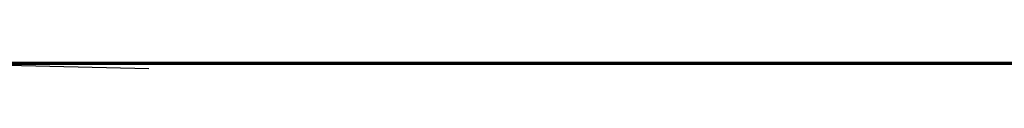
# Model space of a CAD drawing. Units: centimetres. Extents: x 176.6 to 243.2, y 0 to 0.
# Drawn here: x 206.9 to 207.9, y 0 to 0 of the extents above; entities that cross this region are included whole.
import ezdxf

# ---------------------------------------------------------------- set-up
doc = ezdxf.new("R2010")
doc.units = ezdxf.units.CM
doc.layers.get('0').update_dxf_attribs({"true_color": 0x080888})

msp = doc.modelspace()

# ---------------------------------------------------------------- linework, layer by layer
at = {"color": 71, "true_color": 0xb8e499}
for points in [[(177.4185, 0, 416.5792), (210.098, 0.0005, 416.6046)], [(185.8005, 0, 70), (234.2793, 0, 69.9511)], [(186.5182, 0, 56.7295), (198.4317, 0, 44.6674), (221.4778, 0, 44.6616), (221.4668, 0, 21.6448), (198.4201, 0, 21.6927), (198.4317, 0, 44.6674)], [(233.4366, 0, 8.8394), (186.8119, 0, 8.9363)], [(226.8244, 0.0001, 362.7673), (193.3243, -0.0029, 362.7673)], [(193.3243, -0.0029, 365.7673), (226.8244, 0.0001, 365.7673)], [(208.5326, 0, 399.6573), (207.404, 0, 399.999), (207.0727, 0, 400.0404), (206.8966, 0, 399.9679), (206.3582, 0, 400.0508), (206.0269, 0, 400.0611), (205.2465, 0, 400.3906), (205.2024, 0.0005, 400.463), (205.12, 0.0006, 400.5184), (203.6662, 0, 399.9886)], [(204.8458, 0, 393.6476), (204.982, 0, 393.6597), (205.0848, 0, 393.7081), (205.2573, 0, 393.699), (205.4026, 0, 393.8352), (205.5418, 0, 394.0258), (205.6831, 0, 394.1361), (205.677, 0, 394.2693), (205.8465, 0, 394.4992), (206.0764, 0, 394.7171), (207.886, 0, 395.3647), (209.1085, 0, 395.3586), (209.6834, 0, 395.5523), (209.8956, 0.0037, 395.5905), (210.0986, 0.0003, 395.6287)], [(205.6758, 0, 394.1373), (206.1295, 0, 393.3242), (206.3434, 0, 393.0161), (206.6516, 0, 392.9134), (208.2948, 0, 392.862), (208.6543, 0, 392.8449), (209.2791, 0, 392.5967), (210.098, 0.0005, 392.3746), (210.917, 0, 392.5967), (211.5417, 0, 392.8449), (211.9012, 0, 392.862), (213.5445, 0, 392.9134), (213.8526, 0, 393.0161), (214.0666, 0, 393.3242), (214.5202, 0, 394.1373)], [(210.1092, 0, 433.4002), (207.8473, 0, 433.3741), (205.5613, 0, 433.2471), (203.2483, 0, 433.0154), (200.9057, 0, 432.675), (198.5306, 0, 432.2219), (196.1202, 0, 431.6522), (193.6718, 0, 430.9618), (191.1826, 0, 430.1468), (188.6012, 0, 429.1557), (186.1302, 0, 428.0599)], [(186.5509, 0, 95.2318), (186.8936, 0, 94.949), (233.3319, 0, 95.0307), (233.3338, 0, 69.9525)], [(233.5508, 0, 95.2403), (186.5509, 0, 95.2318)], [(186.7975, 0, 57.5272), (233.3575, 0, 57.5272)], [(187.2169, 0, 492.2481), (190.2162, 0, 491.0117), (191.7158, 0, 490.4824), (193.2155, 0, 490.0265), (195.2828, 0, 489.4295), (197.3629, 0, 488.9103), (199.454, 0, 488.4691), (201.5542, 0, 488.1066), (203.6617, 0, 487.8229), (205.7746, 0, 487.6185), (207.8911, 0, 487.4939), (210.0093, 0, 487.4494), (212.1275, 0, 487.4854)], [(228.2656, 0, 107.9553), (191.8914, 0, 107.9438), (191.8914, 0, 105.45), (191.5751, 0, 104.2092), (190.6385, 0, 103.2604), (189.3733, 0, 102.9441), (189.3389, 0, 101.9178), (189.0014, 0, 101.842), (188.6665, 0, 101.7552), (188.5008, 0, 101.704), (188.3368, 0, 101.646), (188.1747, 0, 101.5797), (188.0149, 0, 101.5035), (187.8577, 0, 101.4163), (187.7034, 0, 101.3165)], [(187.8422, 0, 95.9655), (232.3126, 0, 95.9456)], [(230.7639, 0, 101.9668), (189.3389, 0, 101.9178)], [(189.3733, 0, 102.9441), (230.7811, 0, 102.9818)], [(203.0496, 0, 399.5468), (203.2582, 0, 399.5594), (204.9832, 0, 399.197), (205.1987, 0, 399.1452), (205.4107, 0, 399.0812), (205.6187, 0, 399.0052), (205.8222, 0, 398.9174), (205.891, 0, 398.8853), (206.0389, 0, 398.8119), (206.1827, 0, 398.7314), (206.3222, 0, 398.6441), (206.4572, 0, 398.5501), (206.5874, 0, 398.4497), (206.7127, 0, 398.3429), (206.8326, 0, 398.2299), (206.9472, 0, 398.111), (207.3615, 0, 397.659), (207.8517, 0, 396.6483)], [(207.9962, 0, 494.9053), (206.6996, 0, 493.3712), (206.1356, 0, 492.6757), (205.3938, 0, 491.722), (204.7713, 0, 490.8326), (204.5743, 0, 490.5361), (204.3923, 0, 490.2305), (204.2255, 0, 489.9164), (204.0743, 0, 489.5944), (203.8921, 0, 489.1509), (203.5776, 0, 488.3672), (203.5556, 0, 488.3073), (203.5372, 0, 488.2461), (203.5226, 0, 488.184), (203.5116, 0, 488.121), (203.471, 0, 487.8716)], [(207.9962, 0, 426.0183), (206.6996, 0, 427.5524), (206.1356, 0, 428.248), (205.3938, 0, 429.2017), (204.7713, 0, 430.091), (204.5743, 0, 430.3876), (204.3923, 0, 430.6932), (204.2255, 0, 431.0073), (204.0743, 0, 431.3293), (203.8921, 0, 431.7727), (203.5776, 0, 432.5564), (203.5556, 0, 432.6164), (203.5372, 0, 432.6775), (203.5226, 0, 432.7397), (203.5116, 0, 432.8026), (203.4822, 0, 432.9987)], [(204.7115, 0, 395.239), (205.4821, 0, 395.305), (205.5011, 0, 395.307), (205.52, 0, 395.3098), (205.5388, 0, 395.3132), (205.5574, 0, 395.3174), (205.5759, 0, 395.3222), (205.5941, 0, 395.3278), (205.6122, 0, 395.334), (205.63, 0, 395.3409), (205.7646, 0, 395.3964), (206.3468, 0, 395.3426), (206.3975, 0, 395.3392), (206.4482, 0, 395.3382), (206.4988, 0, 395.3397), (206.5493, 0, 395.3436), (206.5995, 0, 395.35), (206.6494, 0, 395.3588), (206.6989, 0, 395.37), (206.7478, 0, 395.3837), (207.2655, 0, 395.5416), (208.0401, 0, 395.5779)], [(204.7258, 0, 425.7461), (204.9808, 0, 425.6353), (205.0067, 0, 425.6247), (205.0329, 0, 425.6151), (205.0594, 0, 425.6065), (205.0862, 0, 425.5991), (205.1132, 0, 425.5926), (205.1404, 0, 425.5872), (205.1678, 0, 425.5829), (205.1953, 0, 425.5797), (205.2229, 0, 425.5775), (205.2506, 0, 425.5764), (205.2783, 0, 425.5763), (205.306, 0, 425.5773), (205.3338, 0, 425.5794), (205.3614, 0, 425.5826), (205.389, 0, 425.5869), (205.4165, 0, 425.5923), (206.265, 0, 425.7757), (206.4428, 0, 425.8087), (206.622, 0, 425.8314), (206.8022, 0, 425.8436), (206.983, 0, 425.8453), (208.2601, 0, 425.8203)], [(204.7258, 0, 495.1775), (204.9808, 0, 495.2883), (205.0067, 0, 495.2989), (205.0329, 0, 495.3085), (205.0594, 0, 495.3171), (205.0862, 0, 495.3246), (205.1132, 0, 495.331), (205.1404, 0, 495.3364), (205.1678, 0, 495.3407), (205.1953, 0, 495.344), (205.2229, 0, 495.3462), (205.2506, 0, 495.3473), (205.2783, 0, 495.3474), (205.306, 0, 495.3463), (205.3338, 0, 495.3442), (205.3614, 0, 495.341), (205.389, 0, 495.3367), (205.4165, 0, 495.3313), (206.265, 0, 495.1479), (206.4428, 0, 495.1149), (206.622, 0, 495.0923), (206.8022, 0, 495.0801), (206.983, 0, 495.0783), (208.2601, 0, 495.1033)], [(204.7307, 0, 384.3603), (205.003, 0, 384.0818), (205.1422, 0, 384.0032), (205.3525, 0, 383.8746), (205.6582, 0, 383.7052), (205.8337, 0, 383.6447), (206.0485, 0, 383.6628), (206.215, 0, 383.6235), (206.6628, 0, 383.2361), (207.208, 0, 382.5414), (207.4348, 0, 382.0706), (207.392, 0, 381.8909), (207.3834, 0, 381.7925), (207.5075, 0, 381.7198), (207.6402, 0, 381.5999), (207.76, 0, 381.2618), (207.8542, 0, 381.1549)], [(207.4083, 0, 381.8108), (206.5439, 0, 381.5198), (206.2529, 0, 381.4342), (205.2001, 0, 380.8608), (204.8494, 0, 380.0067), (204.7526, 0, 378.4695), (204.801, 0, 377.4528), (204.8494, 0, 376.424), (204.9583, 0, 375.3104)], [(204.9241, 0, 381.0973), (205.2022, 0, 381.2141), (206.1585, 0, 381.6378), (207.1449, 0, 381.9586), (207.4718, 0, 382.0312)], [(207.7207, 0, 493.0947), (207.6487, 0, 492.8392), (207.5432, 0, 492.489), (207.4249, 0, 492.143), (206.7384, 0, 490.248), (206.2764, 0, 489.0136), (205.9319, 0, 488.122), (205.7864, 0, 488.122), (205.7566, 0, 488.1214), (205.7269, 0, 488.1198), (205.6973, 0, 488.1171), (205.6679, 0, 488.1133), (205.6386, 0, 488.1083), (205.6094, 0, 488.1024), (205.5806, 0, 488.0953), (205.5519, 0, 488.0872), (205.3841, 0, 488.0364), (205.0931, 0, 487.7279)], [(207.7207, 0, 427.829), (207.6487, 0, 428.0845), (207.5432, 0, 428.4346), (207.4249, 0, 428.7807), (206.7384, 0, 430.6757), (206.2764, 0, 431.91), (205.9319, 0, 432.8017), (205.7864, 0, 432.8017), (205.7566, 0, 432.8022), (205.7269, 0, 432.8038), (205.6973, 0, 432.8066), (205.6679, 0, 432.8104), (205.6386, 0, 432.8153), (205.6094, 0, 432.8213), (205.5806, 0, 432.8283), (205.5519, 0, 432.8364), (205.3841, 0, 432.8872), (205.1448, 0, 433.1462)], [(205.483, 0, 388.6688), (206.7326, 0, 387.1624), (206.8933, 0, 386.8158), (207.076, 0, 386.3952), (207.2377, 0, 385.9664), (207.3782, 0, 385.5302), (207.4972, 0, 385.0873), (208.1191, 0, 382.5235)], [(205.5303, 0, 401.659), (205.8674, 0, 401.4144), (206.1676, 0, 401.3522), (206.4421, 0, 401.462), (206.8887, 0, 401.9196), (207.156, 0, 402.3445)], [(208.9869, 0, 378.2115), (208.6722, 0, 377.9573), (208.6658, 0, 377.9536), (208.5827, 0, 377.9014), (208.5033, 0, 377.8443), (208.4277, 0, 377.7825), (208.3561, 0, 377.7162), (208.2887, 0, 377.6456), (208.2257, 0, 377.571), (208.1674, 0, 377.4924), (208.1139, 0, 377.4102), (207.7039, 0, 376.7348), (207.3529, 0, 375.5365), (207.0382, 0, 374.8951), (206.5661, 0, 373.9147), (206.324, 0, 373.2852), (206.2393, 0, 372.8374), (206.082, 0, 372.0385), (205.9004, 0, 371.2881), (205.6583, 0, 370.7071)], [(207.2288, 0, 375.4792), (206.9988, 0, 374.9406), (206.7386, 0, 374.4503), (206.5449, 0, 373.9178), (206.2968, 0, 373.476), (206.1516, 0, 372.9435), (206.0245, 0, 372.187), (205.8671, 0, 371.3397), (205.6855, 0, 370.8918)], [(206.8819, 0, 428.9502), (207.036, 0, 428.7277), (207.2157, 0, 428.4709), (207.0788, 0, 428.9074), (205.7436, 0, 432.776)], [(206.8819, 0, 491.9734), (207.036, 0, 492.196), (207.2157, 0, 492.4528), (207.0788, 0, 492.0162), (205.7436, 0, 488.1476)], [(205.9129, 0, 432.7952), (206.1799, 0, 432.8231), (206.2142, 0, 432.8274), (206.2483, 0, 432.833), (206.2821, 0, 432.8399), (206.3156, 0, 432.8481), (206.3487, 0, 432.8576), (206.3815, 0, 432.8684), (206.4138, 0, 432.8805), (206.4457, 0, 432.8938), (206.5242, 0, 432.9284), (206.6452, 0, 432.9284), (206.9841, 0, 432.9707), (207.3351, 0, 432.9163), (207.4804, 0, 432.8315), (207.6065, 0, 432.8), (207.6404, 0, 432.7926), (207.6746, 0, 432.7874), (207.709, 0, 432.7842), (207.7436, 0, 432.7831), (207.8859, 0, 432.7831), (208.1617, 0, 432.8094)], [(205.9129, 0, 488.1284), (206.1799, 0, 488.1005), (206.2142, 0, 488.0963), (206.2483, 0, 488.0907), (206.2821, 0, 488.0837), (206.3156, 0, 488.0756), (206.3487, 0, 488.066), (206.3815, 0, 488.0552), (206.4138, 0, 488.0432), (206.4457, 0, 488.0298), (206.5242, 0, 487.9952), (206.6452, 0, 487.9952), (206.9841, 0, 487.9529), (207.3351, 0, 488.0074), (207.4804, 0, 488.0921), (207.6065, 0, 488.1236), (207.6404, 0, 488.131), (207.6746, 0, 488.1363), (207.709, 0, 488.1394), (207.7436, 0, 488.1405), (207.8859, 0, 488.1405), (208.1617, 0, 488.1142)], [(207.0059, -0.0067, 406.0655), (206.7206, 0, 406.1514), (206.4591, 0, 406.1048), (205.9244, 0, 405.8803)], [(206.1526, 0, 380.2762), (206.3409, 0, 380.4045), (207.2652, 0, 380.9181), (208.4207, 0, 381.3973)], [(206.3434, 0, 393.0161), (207.0709, 0, 392.4255), (207.4903, 0, 391.8949), (207.6669, 0, 391.7656), (207.7027, 0, 391.7381), (207.7372, 0, 391.709), (207.7703, 0, 391.6785), (207.8018, 0, 391.6467), (207.8318, 0, 391.6135), (207.8603, 0, 391.579), (207.8871, 0, 391.5434), (207.9124, 0, 391.5066), (207.9359, 0, 391.4687)], [(206.4499, 0, 368.0051), (206.5184, 0, 369.0836), (206.5601, 0, 369.9703), (206.5705, 0, 370.1102), (206.5887, 0, 370.2489), (206.6144, 0, 370.3863), (206.6476, 0, 370.5219), (206.6882, 0, 370.6555), (206.7362, 0, 370.7867), (206.7914, 0, 370.9153), (206.8537, 0, 371.041), (207.078, 0, 371.463), (207.1254, 0, 371.5471), (207.1768, 0, 371.6288), (207.2322, 0, 371.7078), (207.2915, 0, 371.784), (208.0932, 0, 372.7639)], [(207.6433, 0, 376.7712), (207.5828, 0, 376.4323), (207.4134, 0, 376.0208), (207.2993, 0, 375.885), (207.2637, 0, 375.8444), (207.2264, 0, 375.8055), (207.1875, 0, 375.7682), (207.147, 0, 375.7327), (207.105, 0, 375.6989), (207.0616, 0, 375.667), (207.0168, 0, 375.637), (206.9707, 0, 375.6089), (206.554, 0, 375.3672)], [(206.5593, 0, 409.5432), (207.6257, 0, 409.916), (207.5402, 0, 409.7362), (207.5014, 0, 409.6488), (207.4672, 0, 409.5641), (207.4393, 0, 409.4833), (207.4282, 0, 409.4446), (207.4192, 0, 409.4073), (207.4125, 0, 409.3713), (207.4101, 0, 409.3539), (207.4084, 0, 409.3369), (207.4073, 0, 409.3203), (207.407, 0, 409.3042), (207.4074, 0, 409.2885), (207.4086, 0, 409.2733), (207.4199, 0, 409.1906), (207.4277, 0, 409.1494), (207.4371, 0, 409.1082), (207.4481, 0, 409.0674), (207.4607, 0, 409.027), (207.4748, 0, 408.9872), (207.4907, 0, 408.9479), (207.5082, 0, 408.9094), (207.5274, 0, 408.8718), (207.5484, 0, 408.8351), (207.5712, 0, 408.7995), (207.5958, 0, 408.7652), (207.6222, 0, 408.7321), (207.6505, 0, 408.7005), (207.6808, 0, 408.6704), (207.713, 0, 408.642), (207.7471, 0, 408.6154), (207.7833, 0, 408.5906), (207.8215, 0, 408.5679), (207.8617, 0, 408.5473), (207.9041, 0, 408.5289), (207.9486, 0, 408.5128)], [(208.3188, 0, 411.5958), (208.3239, 0, 411.9052), (208.3225, 0, 412.0535), (208.3131, 0, 412.2014), (208.2959, 0, 412.3486), (208.2709, 0, 412.4948), (208.2208, 0, 412.7466), (206.6833, 0, 412.7099)], [(206.7946, 0, 414.889), (206.8739, 0, 414.886), (206.9519, 0, 414.8798), (207.093, 0, 414.9724), (207.1267, 0, 414.9937), (207.1612, 0, 415.0136), (207.1964, 0, 415.0322), (207.2322, 0, 415.0494), (207.2687, 0, 415.0653), (207.3057, 0, 415.0798), (207.3434, 0, 415.0928), (207.3815, 0, 415.1045), (207.6116, 0, 415.1699), (207.5019, 0, 415.3122), (207.4529, 0, 415.384), (207.4309, 0, 415.4202), (207.4109, 0, 415.4566), (207.3933, 0, 415.4933), (207.3783, 0, 415.5304), (207.3719, 0, 415.549), (207.3662, 0, 415.5677), (207.3614, 0, 415.5865), (207.3573, 0, 415.6055), (207.3542, 0, 415.6245), (207.352, 0, 415.6436), (207.3507, 0, 415.6629), (207.3504, 0, 415.6822), (207.3511, 0, 415.7017), (207.3529, 0, 415.7213), (207.3557, 0, 415.7411), (207.3598, 0, 415.7609), (207.3649, 0, 415.7791), (207.3707, 0, 415.7975), (207.3848, 0, 415.8349), (207.4018, 0, 415.8729), (207.4217, 0, 415.9113), (207.4443, 0, 415.95), (207.4696, 0, 415.9888), (207.4974, 0, 416.0274), (207.5276, 0, 416.0658), (207.5601, 0, 416.1037), (207.5947, 0, 416.141), (207.6315, 0, 416.1775), (207.6702, 0, 416.2131), (207.7108, 0, 416.2474), (207.7531, 0, 416.2805), (207.797, 0, 416.312), (207.8425, 0, 416.3419), (207.8893, 0, 416.3699), (207.9375, 0, 416.3958)], [(207.4892, 0, 487.9907), (207.391, 0, 487.9918), (207.3683, 0, 487.9914), (207.3457, 0, 487.9896), (207.3233, 0, 487.9865), (207.3012, 0, 487.9821), (207.2794, 0, 487.9764), (207.2579, 0, 487.9694), (207.2368, 0, 487.9611), (207.2162, 0, 487.9516), (207.0263, 0, 487.8567), (207.0169, 0, 487.8517), (207.0077, 0, 487.8464), (206.9987, 0, 487.8407), (206.99, 0, 487.8347), (206.9816, 0, 487.8283), (206.9734, 0, 487.8216), (206.9656, 0, 487.8146), (206.958, 0, 487.8073), (206.9507, 0, 487.7997), (206.9437, 0, 487.7917), (206.9371, 0, 487.7836), (206.9308, 0, 487.7751), (206.9248, 0, 487.7664), (206.9192, 0, 487.7574), (206.9139, 0, 487.7482), (206.909, 0, 487.7387), (206.8285, 0, 487.5741)], [(206.8463, 0, 428.9717), (207.0742, 0, 428.554), (207.1454, 0, 428.4329), (207.2243, 0, 428.3169), (207.3106, 0, 428.2062), (207.4041, 0, 428.1013), (207.6299, 0, 427.864), (207.636, 0, 427.8579), (207.6426, 0, 427.8522), (207.6494, 0, 427.8471), (207.6565, 0, 427.8423), (207.6638, 0, 427.8381), (207.6714, 0, 427.8344), (207.6793, 0, 427.8311), (207.6872, 0, 427.8284), (207.6954, 0, 427.8261), (207.7037, 0, 427.8244), (207.7121, 0, 427.8232), (207.7205, 0, 427.8225), (207.729, 0, 427.8224), (207.7376, 0, 427.8228), (207.7462, 0, 427.8237), (207.7547, 0, 427.8253), (209.8481, 0, 428.2697)], [(206.8463, 0, 491.9519), (207.0742, 0, 492.3697), (207.1454, 0, 492.4907), (207.2243, 0, 492.6068), (207.3106, 0, 492.7174), (207.4041, 0, 492.8223), (207.6299, 0, 493.0597), (207.6329, 0, 493.0627), (207.636, 0, 493.0657), (207.6426, 0, 493.0714), (207.6494, 0, 493.0766), (207.6529, 0, 493.079), (207.6565, 0, 493.0813), (207.6601, 0, 493.0835), (207.6638, 0, 493.0855), (207.6676, 0, 493.0875), (207.6714, 0, 493.0893), (207.6753, 0, 493.0909), (207.6793, 0, 493.0925), (207.6872, 0, 493.0953), (207.6954, 0, 493.0975), (207.6995, 0, 493.0984), (207.7037, 0, 493.0992), (207.7078, 0, 493.0999), (207.7121, 0, 493.1005), (207.7163, 0, 493.1009), (207.7205, 0, 493.1011), (207.729, 0, 493.1013), (207.7376, 0, 493.1009), (207.7462, 0, 493.0999), (207.7547, 0, 493.0984), (209.8481, 0, 492.654)], [(206.8523, 0, 407.6425), (206.8778, 0, 407.6283), (206.9032, 0, 407.6129), (206.9284, 0, 407.5963), (206.9535, 0, 407.5784), (206.9785, 0, 407.5593), (207.0033, 0, 407.5388), (207.028, 0, 407.5169), (207.0769, 0, 407.469), (207.1251, 0, 407.4151), (207.1727, 0, 407.3548), (207.2195, 0, 407.2879), (207.2656, 0, 407.2141), (207.3109, 0, 407.1329), (207.3554, 0, 407.0441), (207.399, 0, 406.9473), (207.4417, 0, 406.8423), (207.5242, 0, 406.6058), (207.6027, 0, 406.3323), (207.6769, 0, 406.0188), (207.7819, 0, 405.3284), (207.8434, 0, 404.6747), (207.8616, 0, 404.058), (207.8547, 0, 403.7635), (207.8371, 0, 403.4783), (207.8089, 0, 403.2024), (207.7701, 0, 402.9359), (207.7207, 0, 402.6786), (207.6609, 0, 402.4308), (207.5907, 0, 402.1923), (207.5101, 0, 401.9632), (207.4191, 0, 401.7435), (207.3178, 0, 401.5332), (207.1185, 0, 401.1748), (206.9344, 0, 400.8861), (206.8474, 0, 400.7648)], [(207.4892, 0, 432.9329), (207.391, 0, 432.9318), (207.3683, 0, 432.9322), (207.3457, 0, 432.934), (207.3233, 0, 432.9371), (207.3012, 0, 432.9415), (207.2794, 0, 432.9472), (207.2579, 0, 432.9542), (207.2368, 0, 432.9625), (207.2162, 0, 432.972), (207.0263, 0, 433.067), (207.0169, 0, 433.072), (207.0077, 0, 433.0773), (206.9987, 0, 433.0829), (206.99, 0, 433.089), (206.9816, 0, 433.0953), (206.9734, 0, 433.102), (206.9656, 0, 433.109), (206.958, 0, 433.1164), (206.9507, 0, 433.124), (206.9437, 0, 433.1319), (206.9371, 0, 433.1401), (206.9308, 0, 433.1485), (206.9248, 0, 433.1573), (206.9192, 0, 433.1662), (206.9139, 0, 433.1754), (206.909, 0, 433.1849), (206.8501, 0, 433.3011)], [(206.8576, 0, 401.6468), (206.9199, 0, 401.7451), (206.9503, 0, 401.7991), (206.9803, 0, 401.8569), (207.0385, 0, 401.9851), (207.0942, 0, 402.1324), (207.1337, 0, 402.256), (207.171, 0, 402.3908), (207.238, 0, 402.6881), (207.2931, 0, 403.0133), (207.3345, 0, 403.3554), (207.3599, 0, 403.7033), (207.3675, 0, 404.0461), (207.3551, 0, 404.3727), (207.3409, 0, 404.5265), (207.3208, 0, 404.6721), (207.2432, 0, 405.1165), (207.1694, 0, 405.4635), (206.9736, 0, 406.175), (206.9332, 0, 406.2649), (206.8925, 0, 406.3468), (206.8517, 0, 406.4211)], [(208.0906, 0, 407.9948), (206.8603, 0, 407.8848)], [(208.3188, 0, 411.5958), (206.9805, 0, 410.8508), (206.9388, 0, 410.8259), (206.8989, 0, 410.7985), (206.8608, 0, 410.7687)], [(208.935, 0, 396.4244), (208.5477, 0, 397.3564), (208.2102, 0, 398.1134), (208.0573, 0, 398.427), (207.8837, 0, 398.7292), (207.6899, 0, 399.0188), (207.4766, 0, 399.2948), (206.8713, 0, 400.0253)], [(206.9519, 0, 414.8798), (206.9526, 0, 414.7606), (206.9534, 0, 414.7369), (206.9556, 0, 414.7134), (206.9592, 0, 414.6903), (206.9642, 0, 414.6675), (206.9704, 0, 414.6451), (206.978, 0, 414.6232), (206.9868, 0, 414.6018), (206.9968, 0, 414.5809), (207.008, 0, 414.5607), (207.0204, 0, 414.5411), (207.0339, 0, 414.5223), (207.0486, 0, 414.5042), (207.0643, 0, 414.487), (207.0811, 0, 414.4707), (207.0989, 0, 414.4554), (207.1177, 0, 414.441), (207.1918, 0, 414.3878), (208.2842, 0, 413.6579)], [(207.149, 0, 433.0035), (206.9949, 0, 432.9693)], [(207.149, 0, 487.9201), (206.9949, 0, 487.9543)], [(207.2321, 0, 487.5384), (207.2688, 0, 487.6291), (207.4345, 0, 487.9133), (207.442, 0, 487.9252), (207.4502, 0, 487.9366), (207.4591, 0, 487.9475), (207.4687, 0, 487.9578), (207.4789, 0, 487.9674), (207.4897, 0, 487.9764), (207.501, 0, 487.9847), (207.5129, 0, 487.9923), (207.5378, 0, 488.0071), (207.5456, 0, 488.0116), (207.5537, 0, 488.0156), (207.562, 0, 488.0193), (207.5704, 0, 488.0225), (207.8401, 0, 488.1191)], [(207.2421, 0, 433.3367), (207.2688, 0, 433.2945), (207.4345, 0, 433.0104), (207.442, 0, 432.9984), (207.4502, 0, 432.987), (207.4591, 0, 432.9761), (207.4687, 0, 432.9659), (207.4789, 0, 432.9562), (207.4897, 0, 432.9472), (207.501, 0, 432.9389), (207.5129, 0, 432.9313), (207.5378, 0, 432.9165), (207.5456, 0, 432.9121), (207.5537, 0, 432.908), (207.562, 0, 432.9044), (207.5704, 0, 432.9011), (207.8401, 0, 432.8045)], [(207.3676, 0, 399.9709), (207.3677, 0, 399.9683), (207.368, 0, 399.9655), (207.3684, 0, 399.9625), (207.3691, 0, 399.9594), (207.3699, 0, 399.956), (207.3709, 0, 399.9525), (207.3735, 0, 399.9448), (207.3768, 0, 399.9365), (207.3808, 0, 399.9275), (207.3907, 0, 399.9073), (207.4183, 0, 399.8591), (207.4556, 0, 399.8011), (207.684, 0, 399.4879), (208.1342, 0, 398.879), (208.3444, 0, 398.5651), (208.5385, 0, 398.2412), (208.7453, 0, 397.8716), (208.8211, 0, 397.7274), (208.8895, 0, 397.5798), (208.9504, 0, 397.4288), (209.0035, 0, 397.2748), (209.2135, 0, 396.612)], [(207.9632, 0, 371.3415), (207.8008, 0, 371.0278), (207.7643, 0, 370.9525), (207.732, 0, 370.8756), (207.7039, 0, 370.7971), (207.68, 0, 370.7174), (207.6605, 0, 370.6364), (207.6452, 0, 370.5545), (207.6344, 0, 370.4718), (207.628, 0, 370.3884), (207.5593, 0, 369.0151), (207.4224, 0, 366.8754)], [(207.5785, 0, 415.167), (207.8201, 0, 415.0663)]]:
    msp.add_polyline3d(points, dxfattribs=at)

doc.saveas('drawing.dxf')
